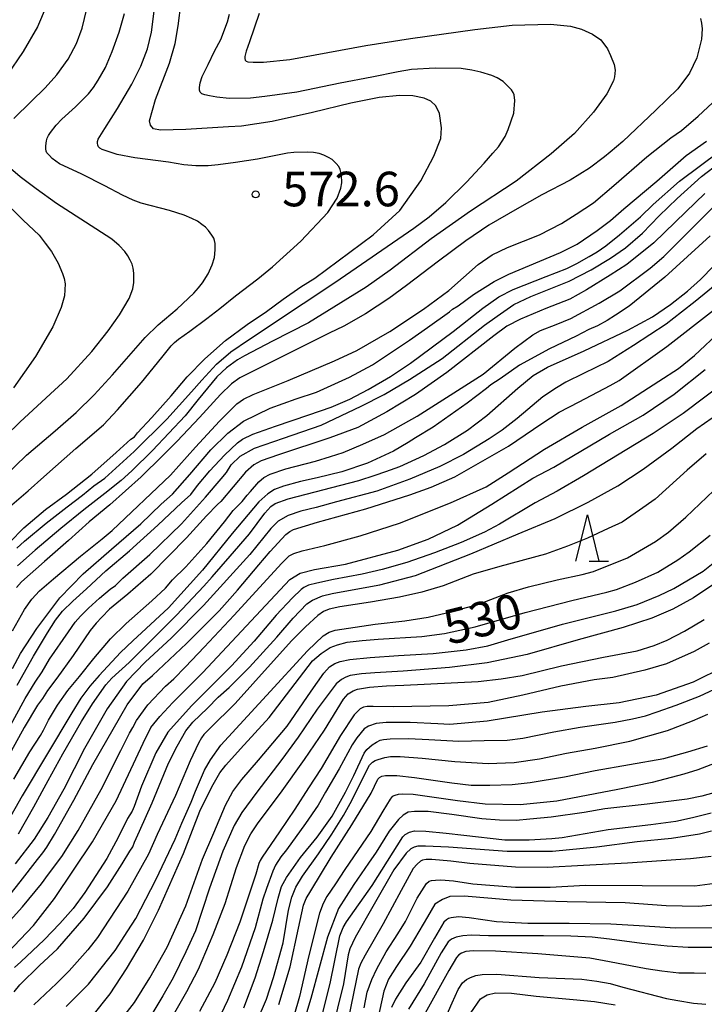
# Model space of a CAD drawing. Extents: x -16000 to -14000, y 79500 to 81000.
# Drawn here: x -15477 to -15403, y 80548 to 80655 of the extents above; entities that cross this region are included whole.
import ezdxf
from ezdxf.enums import TextEntityAlignment as Align

# ---------------------------------------------------------------- set-up
doc = ezdxf.new("R2010")
doc.units = 0
for name, color, linetype in [('6332000', 3, 'Continuous'), ('7101000', 2, 'Continuous'), ('7102000', 6, 'Continuous'), ('7312000', 1, 'Continuous')]:
    doc.layers.add(name, color=color, linetype=linetype)
doc.styles.add('PlotAnnotation', font='MS Gothic.ttf')

# ---------------------------------------------------------------- blocks, each defined once
blk = doc.blocks.new('633200')
at = {"layer": '6332000'}
for points in [[(-0.5, -1), (0, 1), (0.5, -1)], [(0.08, -1), (0.92, -1)]]:
    blk.add_lwpolyline(points, dxfattribs=at)
blk = doc.blocks.new('731200')
at = {"layer": '7312000'}
blk.add_circle((0, 0), 0.15, dxfattribs=at)

msp = doc.modelspace()

# ---------------------------------------------------------------- linework, layer by layer
at = {"layer": '7101000', "flags": 128}
for points in [[(-15478.1, 80597.96), (-15476.53, 80599.55), (-15474.21, 80601.53), (-15471.91, 80603.21), (-15469.17, 80605.38), (-15466.54, 80607.71), (-15464.92, 80609.16), (-15464.52, 80609.43), (-15464.22, 80609.85), (-15462.67, 80611.52), (-15460.54, 80613.85), (-15458.81, 80615.93), (-15456.92, 80617.89), (-15454.66, 80619.87), (-15452.31, 80621.62), (-15450.23, 80623.01), (-15448.4, 80624.35), (-15446.49, 80625.7), (-15444.98, 80626.64), (-15438.64, 80631.35), (-15435.75, 80633.96), (-15433.47, 80637.21), (-15432.07, 80639.86), (-15431.3, 80641.77), (-15431.22, 80642.95), (-15431.44, 80644.49), (-15431.85, 80645.34), (-15432.4, 80645.84), (-15433.12, 80646.17), (-15434.35, 80646.41), (-15435.78, 80646.44), (-15437.98, 80646.22), (-15441.07, 80645.63), (-15445.21, 80644.61), (-15449.6, 80643.65), (-15452.94, 80643.13), (-15454.35, 80643.05), (-15458.98, 80642.75), (-15461.71, 80642.68), (-15462.49, 80642.83), (-15462.8, 80643.22), (-15462.92, 80643.69), (-15462.26, 80646.02), (-15460.74, 80649.97), (-15460.11, 80652.08), (-15459.79, 80654.02), (-15459.49, 80656.54)], [(-15477.77, 80584.29), (-15476.92, 80585.9), (-15475.13, 80588.62), (-15472.63, 80591.93), (-15470.12, 80594.54), (-15467.02, 80597.21), (-15463.84, 80599.99), (-15461.63, 80602.09), (-15460.41, 80603.21), (-15458.54, 80605.34), (-15456.24, 80607.99), (-15454.41, 80609.81), (-15452.71, 80611.13), (-15449.82, 80612.54), (-15446.98, 80613.52), (-15444.78, 80614.27), (-15441.22, 80615.89), (-15438.73, 80617.22), (-15434.71, 80619.89), (-15432.76, 80621.27), (-15430.36, 80622.99), (-15430.02, 80623.25), (-15429.42, 80623.62), (-15427.77, 80624.85), (-15425.52, 80626.27), (-15423.92, 80627.05), (-15418.3, 80629.43), (-15416.5, 80630.32), (-15414.35, 80631.8), (-15412.9, 80632.88), (-15411.43, 80634.16), (-15407.87, 80637.15), (-15404.67, 80639.96), (-15402.46, 80641.51)], [(-15402.06, 80631.21), (-15406.99, 80626.74), (-15410.85, 80623.61), (-15412.34, 80622.6), (-15413.26, 80622.05), (-15414.29, 80621.47), (-15415.24, 80621.06), (-15416.63, 80620.35), (-15419.5, 80618.97), (-15422.76, 80617.2), (-15424.86, 80615.71), (-15425.86, 80615.05), (-15426.36, 80614.66), (-15428.44, 80613.08), (-15432.14, 80610.47), (-15434.03, 80609.31), (-15434.83, 80608.79), (-15436.43, 80607.87), (-15439.27, 80606.57), (-15442.04, 80605.6), (-15444.73, 80604.97), (-15446.54, 80604.56), (-15448.37, 80604.05), (-15449.35, 80603.7), (-15450.06, 80603.23), (-15451.04, 80602.37), (-15453.95, 80598.92), (-15457.16, 80594.94), (-15460.83, 80590.85), (-15464.7, 80587.29), (-15466.06, 80586.02), (-15468.36, 80583.53), (-15469.4, 80582.37), (-15470.37, 80581.06), (-15471.35, 80579.47), (-15476.72, 80570.44), (-15479.16, 80566.24)], [(-15481.95, 80549.64), (-15475.49, 80556.39), (-15473.23, 80559.31), (-15469.1, 80565.47), (-15466.53, 80569.9), (-15463.6, 80576.16), (-15462.75, 80577.87), (-15461.79, 80579.07), (-15460.38, 80580.58), (-15457.11, 80583.85), (-15447.68, 80593.93), (-15446.57, 80594.63), (-15445.01, 80595.03), (-15441.64, 80595.59), (-15435.97, 80597.12), (-15432.69, 80598.31), (-15429.49, 80599.83), (-15425.77, 80602.09), (-15421.32, 80604.93), (-15419.04, 80606.12), (-15413.01, 80609.7), (-15409.35, 80611.77), (-15406, 80614.05), (-15402.63, 80616.72)], [(-15469.17, 80546.46), (-15467.17, 80548.97), (-15465.41, 80551.69), (-15463.56, 80554.79), (-15461.92, 80558.04), (-15459.21, 80564.2), (-15457.43, 80568.81), (-15456.16, 80571.45), (-15455.27, 80572.94), (-15454.64, 80573.8), (-15453.04, 80575.54), (-15449.91, 80578.97), (-15447.56, 80582.02), (-15445.21, 80585.09), (-15444.29, 80585.91), (-15443.31, 80586.57), (-15442.52, 80586.85), (-15441.46, 80587.12), (-15439.83, 80587.32), (-15438.11, 80587.47), (-15433.37, 80587.73), (-15430.89, 80588.09), (-15427.56, 80588.78), (-15422.16, 80590.35), (-15417.07, 80591.67), (-15413.28, 80592.55), (-15412.24, 80592.84), (-15410.16, 80593.63), (-15407.76, 80594.74), (-15405.6, 80596.07), (-15404.37, 80596.94), (-15402.07, 80598.73)], [(-15400.57, 80584.46), (-15403.92, 80582.79), (-15407.95, 80581.39), (-15411.95, 80580.54), (-15415.56, 80580.14), (-15420.31, 80579.52), (-15426.26, 80578.57), (-15430.31, 80578.21), (-15431.61, 80578.26), (-15434.62, 80578.41), (-15437.23, 80578.41), (-15438.32, 80578.29), (-15439.13, 80578.02), (-15439.61, 80577.74), (-15440.43, 80576.75), (-15440.91, 80575.98), (-15442.32, 80573.37), (-15443.8, 80570.87), (-15444.62, 80569.43), (-15445.97, 80567.45), (-15448.03, 80564.59), (-15448.67, 80563.82), (-15449.22, 80562.95), (-15449.54, 80562.27), (-15450.2, 80560.41), (-15450.6, 80559.24), (-15451.46, 80556.13), (-15452.91, 80551.87), (-15454.43, 80548.24), (-15455.51, 80546.05)], [(-15400.78, 80571.02), (-15402.98, 80570.43), (-15404.59, 80570.1), (-15408.92, 80569.57), (-15413.5, 80569.04), (-15415.75, 80568.64), (-15419.32, 80568.13), (-15421.63, 80567.91), (-15423.14, 80567.79), (-15424.95, 80567.83), (-15426.86, 80567.97), (-15430.09, 80568.42), (-15432.69, 80568.74), (-15434.14, 80568.77), (-15434.85, 80568.68), (-15435.4, 80568.37), (-15435.9, 80567.9), (-15436.91, 80566.61), (-15438.31, 80564.35), (-15439.15, 80563.15), (-15440.73, 80560.85), (-15442.4, 80558.22), (-15443.59, 80555.11), (-15445.39, 80548.48), (-15447.32, 80542.1)], [(-15400.36, 80558.69), (-15403.39, 80558.45), (-15406.85, 80558.52), (-15411.31, 80558.83), (-15417.58, 80558.96), (-15423.71, 80559.13), (-15425.77, 80559.33), (-15428.76, 80559.57), (-15430.32, 80559.53), (-15431.13, 80559.22), (-15431.94, 80558.7), (-15432.76, 80557.32), (-15434.64, 80554.16), (-15436.12, 80551.93), (-15436.98, 80550.56), (-15437.49, 80549.26), (-15438.17, 80546.12)], [(-15428.06, 80546.91), (-15427, 80548.44), (-15426.27, 80548.87), (-15425.38, 80549.08), (-15423.63, 80549.04), (-15420.97, 80548.71), (-15416.94, 80548.35), (-15414.61, 80548.14), (-15412.39, 80547.76)]]:
    msp.add_lwpolyline(points, dxfattribs=at)
at = {"layer": '7102000', "flags": 128}
for points in [[(-15478.71, 80605.04), (-15476.24, 80607.44), (-15473.14, 80610.07), (-15470.85, 80612.06), (-15468.9, 80613.96), (-15466.92, 80616.15), (-15463.38, 80620.2), (-15461.95, 80621.56), (-15459.92, 80623.29), (-15458.09, 80625), (-15457.58, 80625.57), (-15457.15, 80626.14), (-15456.54, 80627.1), (-15456.11, 80628.07), (-15455.84, 80628.89), (-15455.78, 80629.7), (-15455.8, 80630.38), (-15455.86, 80630.71), (-15455.94, 80630.99), (-15456.13, 80631.3), (-15456.49, 80631.8), (-15456.85, 80632.16), (-15457.22, 80632.44), (-15457.7, 80632.81), (-15458.32, 80633.11), (-15459.14, 80633.46), (-15460.75, 80633.97), (-15463.81, 80634.76), (-15464.68, 80635.08), (-15465.83, 80635.63), (-15467.76, 80636.65), (-15470.26, 80637.9), (-15472.67, 80639.03), (-15473.48, 80639.6), (-15473.76, 80639.93), (-15474.04, 80640.24), (-15474.12, 80640.43), (-15474.15, 80640.68), (-15474.15, 80641), (-15474.07, 80641.54), (-15474.01, 80641.82), (-15473.87, 80642.13), (-15473.66, 80642.45), (-15473.05, 80643.22), (-15472.42, 80643.87), (-15470.93, 80645.22), (-15469.54, 80646.63), (-15468.99, 80647.31), (-15468.49, 80648.12), (-15467.68, 80649.49), (-15466.96, 80651.22), (-15466.21, 80653.34), (-15465.61, 80655.37)], [(-15474.13, 80656.11), (-15475.06, 80653.91), (-15476.63, 80651.24), (-15478.39, 80648.64)], [(-15477.85, 80602.04), (-15476.07, 80603.57), (-15474.38, 80605.08), (-15470.9, 80608.15), (-15467.9, 80610.71), (-15466.38, 80612.36), (-15463.79, 80615.3), (-15461.58, 80618.04), (-15460.54, 80619.28), (-15460.18, 80619.65), (-15459.76, 80620.01), (-15458.53, 80620.89), (-15456.7, 80622.24), (-15455.27, 80623.34), (-15453.56, 80624.73), (-15451.14, 80626.57), (-15449.58, 80627.87), (-15446.49, 80630.65), (-15443.55, 80633.76), (-15442.55, 80635.31), (-15442.14, 80636.39), (-15442.05, 80636.98), (-15442.08, 80637.85), (-15442.23, 80638.42), (-15442.37, 80638.76), (-15442.65, 80639.07), (-15443.09, 80639.5), (-15443.48, 80639.73), (-15444.01, 80639.98), (-15444.51, 80640.16), (-15445.1, 80640.27), (-15445.77, 80640.29), (-15447.25, 80640.26), (-15447.95, 80640.19), (-15451.18, 80639.53), (-15453.56, 80639.18), (-15455.46, 80638.93), (-15456.54, 80638.83), (-15457.88, 80638.81), (-15459.17, 80638.93), (-15460.84, 80639.21), (-15464.51, 80639.68), (-15466.41, 80640.06), (-15468.04, 80640.58), (-15468.31, 80640.74), (-15468.44, 80640.88), (-15468.52, 80641.06), (-15468.56, 80641.28), (-15468.54, 80641.47), (-15468.48, 80641.71), (-15467.77, 80642.88), (-15466.38, 80645.06), (-15464.83, 80647.68), (-15463.86, 80649.64), (-15463.14, 80651.53), (-15462.7, 80653.31), (-15462.4, 80655.59)], [(-15477.61, 80643.96), (-15475.75, 80645.81), (-15474.23, 80647.28), (-15472.98, 80648.68), (-15471.74, 80650.4), (-15470.84, 80652.11), (-15470.22, 80653.75), (-15469.7, 80655.87)], [(-15451, 80655.37), (-15452.06, 80652.29), (-15452.42, 80651.28), (-15452.56, 80650.7), (-15452.56, 80650.48), (-15452.52, 80650.3), (-15452.43, 80650.19), (-15452.23, 80650.1), (-15451.66, 80650.06), (-15450.53, 80650.07), (-15447.69, 80650.37), (-15439.42, 80651.88), (-15434.59, 80652.65), (-15427.61, 80653.62), (-15423.56, 80654.08), (-15419.41, 80654.21), (-15417.24, 80653.98), (-15416.02, 80653.65), (-15414.86, 80653.11), (-15413.95, 80652.49), (-15413.21, 80651.53), (-15412.88, 80650.81), (-15412.49, 80649.81), (-15412.39, 80649.19), (-15412.44, 80648.48), (-15412.56, 80648.03), (-15413.27, 80646.62), (-15414.74, 80644.63), (-15416.79, 80642.32), (-15419.33, 80640.13), (-15423.13, 80637.16), (-15428.08, 80633.89), (-15432.34, 80630.9), (-15436.79, 80627.49), (-15439.41, 80625.64), (-15445.65, 80621.8), (-15449.56, 80619.79), (-15452.6, 80618.22), (-15453.37, 80617.77), (-15454.57, 80616.9), (-15455.61, 80615.92), (-15457.63, 80613.46), (-15459.03, 80611.71), (-15462.57, 80607.93), (-15464.82, 80605.71), (-15465.97, 80604.68), (-15467.77, 80603.27), (-15470.02, 80601.5), (-15472.52, 80599.48), (-15475.31, 80597.1), (-15477.22, 80595.43)], [(-15403.12, 80654.81), (-15403.02, 80654.29), (-15402.94, 80653.68), (-15403.03, 80652.57), (-15403.54, 80650.53), (-15404.32, 80648.88), (-15405.57, 80647.17), (-15407.97, 80644.85), (-15411.54, 80641.47), (-15412.94, 80640.3), (-15413.55, 80639.81), (-15415.18, 80638.58), (-15417.28, 80637.25), (-15420.34, 80635.66), (-15423.03, 80634.15), (-15426.08, 80632.39), (-15428.6, 80630.69), (-15431.56, 80628.47), (-15435.03, 80625.82), (-15436.94, 80624.43), (-15439.46, 80622.76), (-15441.83, 80621.43), (-15443.4, 80620.66), (-15449.72, 80617.51), (-15453.12, 80615.83), (-15454.02, 80615.16), (-15455.19, 80613.99), (-15457.5, 80611.5), (-15459.92, 80608.93), (-15461.5, 80607.35), (-15463.83, 80605.07), (-15467.22, 80602.03), (-15469.44, 80600.18), (-15471.71, 80598.18), (-15474.31, 80595.89), (-15476.79, 80593.67), (-15477.33, 80593.08)], [(-15477.3, 80597.35), (-15476.48, 80598.1), (-15474.11, 80600.04), (-15471.84, 80601.8), (-15470.16, 80603.09), (-15468.93, 80604.09), (-15467.75, 80604.94), (-15464.56, 80607.83), (-15461.02, 80611.33), (-15458.35, 80614.28), (-15457.22, 80615.56), (-15455.64, 80617.29), (-15454.08, 80618.65), (-15452.18, 80619.95), (-15446.22, 80623.88), (-15442.79, 80626.17), (-15434.23, 80632.04), (-15432.57, 80633.29), (-15430.76, 80634.85), (-15428.51, 80637.06), (-15426.58, 80639.11), (-15425.66, 80640.2), (-15425.04, 80640.87), (-15424.32, 80641.99), (-15423.98, 80642.78), (-15423.37, 80644.55), (-15423.27, 80645.9), (-15423.34, 80646.51), (-15423.45, 80646.79), (-15423.63, 80647.06), (-15424.52, 80647.97), (-15425.19, 80648.36), (-15425.75, 80648.64), (-15426.97, 80648.99), (-15427.95, 80649.22), (-15429.09, 80649.39), (-15431.91, 80649.41), (-15434.48, 80649.26), (-15435.94, 80649.02), (-15438.79, 80648.46), (-15442.21, 80647.81), (-15446.92, 80646.83), (-15450.4, 80646.33), (-15451.96, 80646.15), (-15454.25, 80646.14), (-15455.59, 80646.29), (-15456.39, 80646.4), (-15456.9, 80646.52), (-15457.23, 80646.65), (-15457.41, 80646.82), (-15457.49, 80647.04), (-15457.49, 80647.33), (-15457.42, 80647.83), (-15457.21, 80648.5), (-15456.54, 80649.83), (-15455.87, 80651.27), (-15455.16, 80652.53), (-15454.45, 80654.45), (-15454.24, 80655.28)], [(-15477.79, 80588.37), (-15476.47, 80590.66), (-15475.67, 80591.8), (-15474.86, 80592.71), (-15473.34, 80594.02), (-15470.4, 80596.45), (-15468.06, 80598.35), (-15466.97, 80599.26), (-15460.62, 80605.24), (-15457.9, 80608.29), (-15455.31, 80611.13), (-15453.44, 80613), (-15452.71, 80613.49), (-15451.66, 80614.01), (-15447.85, 80615.54), (-15442.82, 80617.66), (-15440.41, 80618.79), (-15436.84, 80620.85), (-15433.18, 80623.27), (-15430.44, 80625.3), (-15427.24, 80628.13), (-15425.72, 80629.18), (-15424.08, 80629.95), (-15420.59, 80631.34), (-15418.21, 80632.55), (-15416.62, 80633.57), (-15414.75, 80634.8), (-15412.53, 80636.67), (-15408.95, 80639.8), (-15406.35, 80641.86), (-15405.18, 80642.67), (-15403.37, 80644.2), (-15400.77, 80646.65)], [(-15477.28, 80582.48), (-15475.49, 80585.6), (-15473.99, 80588.14), (-15473.11, 80589.52), (-15472.34, 80590.5), (-15471.24, 80591.58), (-15469.73, 80592.92), (-15467.65, 80594.86), (-15465.07, 80597.03), (-15462.02, 80599.83), (-15459.42, 80602.27), (-15458.43, 80603.17), (-15457.69, 80604.13), (-15456.37, 80605.73), (-15454.78, 80607.41), (-15453.36, 80608.77), (-15452.82, 80609.17), (-15451.7, 80609.72), (-15449.25, 80610.57), (-15445.63, 80611.8), (-15443.19, 80612.65), (-15441.17, 80613.5), (-15439.18, 80614.55), (-15436.77, 80615.96), (-15434.6, 80617.42), (-15429.96, 80620.84), (-15426.73, 80623.39), (-15425.02, 80624.62), (-15423.46, 80625.41), (-15419.86, 80626.81), (-15417.62, 80627.69), (-15416.55, 80628.23), (-15415.2, 80628.99), (-15414.33, 80629.49), (-15413.41, 80630.15), (-15411.93, 80631.33), (-15409.64, 80633.27), (-15408.27, 80634.63), (-15405.42, 80637.14), (-15400.98, 80640.46)], [(-15480.03, 80608.09), (-15476.96, 80611), (-15474.13, 80613.63), (-15471.87, 80615.72), (-15469.15, 80618.68), (-15467.38, 80620.93), (-15466.17, 80622.64), (-15465.13, 80624.44), (-15464.73, 80625.47), (-15464.61, 80626.17), (-15464.6, 80626.67), (-15464.6, 80627.18), (-15464.68, 80627.71), (-15464.8, 80628.15), (-15465.01, 80628.58), (-15465.27, 80629.06), (-15465.6, 80629.51), (-15466.19, 80630.16), (-15466.99, 80630.85), (-15468.73, 80632), (-15471.97, 80634.07), (-15472.99, 80634.75), (-15475.21, 80636.31), (-15476.94, 80637.61), (-15477.98, 80638.55)], [(-15478.41, 80577.3), (-15476.4, 80581.02), (-15475.31, 80582.78), (-15474.54, 80583.92), (-15473.75, 80585.27), (-15471.69, 80588.26), (-15470.97, 80589.31), (-15470.39, 80589.95), (-15469.52, 80590.82), (-15468.33, 80591.91), (-15467.16, 80592.9), (-15466.61, 80593.29), (-15465.8, 80594.09), (-15462.89, 80596.64), (-15459.42, 80599.99), (-15456.85, 80602.86), (-15455.13, 80604.84), (-15454.57, 80605.56), (-15454.03, 80606.36), (-15453.06, 80607.32), (-15451.53, 80608.17), (-15448.37, 80609.27), (-15444.3, 80610.68), (-15439.93, 80612.73), (-15437.46, 80614.01), (-15434.69, 80615.64), (-15431.14, 80617.92), (-15426.56, 80621.52), (-15425.2, 80622.51), (-15423.38, 80623.76), (-15421.54, 80624.65), (-15419.55, 80625.44), (-15417.38, 80626.32), (-15414.99, 80627.55), (-15412.89, 80628.81), (-15411.28, 80629.93), (-15409.41, 80631.52), (-15407.6, 80633.41), (-15405.65, 80635.26), (-15403.03, 80637.66), (-15401.04, 80639.17)], [(-15479.11, 80635.39), (-15476.63, 80632.94), (-15474.89, 80631.3), (-15474.24, 80630.42), (-15473.54, 80629.52), (-15472.82, 80628.25), (-15472.33, 80627.14), (-15472.18, 80626.58), (-15472.06, 80626.01), (-15472.08, 80625.37), (-15472.14, 80624.7), (-15472.48, 80623.45), (-15473.39, 80621.35), (-15475.29, 80618.12), (-15477.68, 80614.73)], [(-15402.67, 80635.82), (-15404.73, 80633.82), (-15408.2, 80630.46), (-15411.11, 80628.13), (-15412.94, 80626.94), (-15415.51, 80625.35), (-15417.32, 80624.36), (-15419.92, 80623.34), (-15422.67, 80622.2), (-15424.12, 80621.41), (-15425.54, 80620.39), (-15430.63, 80616.39), (-15434.05, 80614.02), (-15437.15, 80612.11), (-15440.31, 80610.44), (-15443.35, 80609.3), (-15448.91, 80607.46), (-15450.79, 80606.81), (-15451.6, 80606.38), (-15452.48, 80605.58), (-15455.16, 80602.41), (-15455.52, 80602.06), (-15456.73, 80600.84), (-15458.89, 80598.44), (-15462.75, 80594.52), (-15465.26, 80592.33), (-15467.24, 80590.7), (-15468.09, 80589.85), (-15468.7, 80589.19), (-15469.34, 80588.4), (-15471.2, 80585.68), (-15472.98, 80583.24), (-15473.98, 80581.88), (-15474.51, 80581.02), (-15475.07, 80580.28), (-15476.52, 80577.88), (-15477.93, 80575.31)], [(-15477.64, 80572.27), (-15475.89, 80575.25), (-15474.75, 80577.01), (-15474.4, 80577.58), (-15473.87, 80578.68), (-15472.89, 80580.31), (-15471.78, 80581.88), (-15470.5, 80583.39), (-15468.94, 80585.37), (-15467.13, 80587.49), (-15465.43, 80589.14), (-15462.66, 80591.61), (-15461.19, 80592.98), (-15460.4, 80593.88), (-15458.98, 80595.32), (-15456.7, 80597.85), (-15454.78, 80600.2), (-15453.84, 80601.41), (-15452.87, 80602.4), (-15452.3, 80603.07), (-15451.95, 80603.5), (-15451.06, 80604.54), (-15450.51, 80605), (-15449.81, 80605.37), (-15448.1, 80605.93), (-15444.88, 80606.77), (-15443.27, 80607.29), (-15441.89, 80607.73), (-15439.77, 80608.62), (-15437.4, 80609.68), (-15433.88, 80611.67), (-15426.69, 80616.21), (-15423.27, 80619.03), (-15421.31, 80620.49), (-15420.5, 80620.96), (-15418.77, 80621.59), (-15417.2, 80622.24), (-15414.11, 80623.92), (-15411.87, 80625.25), (-15408.58, 80627.71), (-15407.09, 80628.98), (-15401.55, 80634.57)], [(-15477.11, 80566.35), (-15475.47, 80569.27), (-15473.9, 80572.12), (-15472.3, 80575.02), (-15470.28, 80578.51), (-15469.1, 80580.44), (-15467.66, 80582.52), (-15467, 80583.21), (-15465.13, 80584.93), (-15459.98, 80590.08), (-15457, 80593.21), (-15456.12, 80594.24), (-15454.16, 80596.45), (-15452.07, 80598.89), (-15450.4, 80601.14), (-15449.75, 80601.84), (-15449.27, 80602.17), (-15447.85, 80602.67), (-15440.19, 80604.69), (-15438.41, 80605.25), (-15437.27, 80605.65), (-15435.73, 80606.19), (-15433.16, 80607.4), (-15430.9, 80608.6), (-15428.4, 80610.12), (-15426.3, 80611.74), (-15422.95, 80614.7), (-15421.28, 80616.06), (-15419.72, 80616.97), (-15415.73, 80618.74), (-15411, 80620.98), (-15408.33, 80622.45), (-15406.37, 80623.76), (-15404.53, 80625.23), (-15403.13, 80626.49), (-15398.78, 80630.94)], [(-15400.54, 80626.68), (-15403.72, 80624.09), (-15405.18, 80622.93), (-15406.84, 80621.65), (-15410.39, 80619.31), (-15413.16, 80617.6), (-15415.81, 80616.28), (-15417.72, 80615.34), (-15418.76, 80614.74), (-15420.23, 80613.75), (-15423.02, 80611.4), (-15424.63, 80610.14), (-15426.04, 80609.19), (-15428.84, 80607.51), (-15431.41, 80606.19), (-15434.67, 80604.81), (-15438.25, 80603.52), (-15442.62, 80602.36), (-15444.81, 80601.73), (-15446.49, 80601.35), (-15447.88, 80600.87), (-15448.94, 80600.27), (-15449.73, 80599.45), (-15452.04, 80596.64), (-15457.05, 80591.11), (-15460.53, 80587.6), (-15463.38, 80584.96), (-15465.42, 80582.86), (-15467.51, 80579.9), (-15469.96, 80575.58), (-15472.22, 80571.18), (-15473.95, 80568.12), (-15475.43, 80565.75), (-15477.47, 80563.08)], [(-15478.03, 80559.76), (-15476.93, 80561.14), (-15475.06, 80563.54), (-15474.47, 80564.29), (-15474.06, 80564.88), (-15473.23, 80566.25), (-15471.13, 80569.97), (-15469.05, 80573.84), (-15465.32, 80580.34), (-15463.63, 80582.61), (-15462.57, 80583.52), (-15458.91, 80586.98), (-15455.34, 80590.52), (-15454.49, 80591.51), (-15453.37, 80592.76), (-15451.03, 80595.53), (-15449.8, 80596.98), (-15448.12, 80598.83), (-15447.69, 80599.15), (-15447.28, 80599.37), (-15444.68, 80600.14), (-15439.42, 80601.6), (-15434.65, 80603.13), (-15432.34, 80603.96), (-15429.78, 80605.08), (-15423.97, 80608.4), (-15420.35, 80610.87), (-15418.47, 80612.1), (-15416.29, 80613.23), (-15412.93, 80614.99), (-15411.94, 80615.54), (-15406.77, 80619.23), (-15401.71, 80623.17)], [(-15480.36, 80554.35), (-15476.7, 80558.42), (-15474.62, 80560.9), (-15473.85, 80561.97), (-15472.42, 80563.89), (-15470.64, 80566.68), (-15468.17, 80571.16), (-15466.01, 80575.37), (-15465.09, 80577.27), (-15464.71, 80577.88), (-15464.33, 80578.63), (-15463.08, 80580.35), (-15461.19, 80582.35), (-15460.27, 80583.16), (-15459, 80584.47), (-15456.98, 80586.58), (-15453.71, 80590.06), (-15448.57, 80595.67), (-15447.74, 80596.51), (-15447.26, 80596.76), (-15446.34, 80597.04), (-15443.88, 80597.61), (-15440.06, 80598.66), (-15435.77, 80600.06), (-15430.26, 80602.27), (-15426.39, 80604), (-15424.01, 80605.49), (-15420.04, 80608.06), (-15415.96, 80610.45), (-15411.74, 80612.83), (-15407.66, 80615.47), (-15405.5, 80616.83), (-15403.77, 80618.25), (-15400.85, 80620.98)], [(-15400.32, 80615.5), (-15405.01, 80611.94), (-15408.25, 80609.76), (-15415.81, 80605.17), (-15418.67, 80603.53), (-15421.07, 80602.24), (-15424.94, 80599.95), (-15426.57, 80599.08), (-15429.11, 80597.93), (-15431.99, 80596.81), (-15435, 80595.78), (-15437.65, 80595.02), (-15439.82, 80594.51), (-15442.93, 80593.95), (-15444.74, 80593.55), (-15445.65, 80593.31), (-15446.17, 80593.08), (-15446.47, 80592.85), (-15447.41, 80591.94), (-15449.15, 80590.07), (-15451.56, 80587.25), (-15454.01, 80584.57), (-15455.95, 80582.61), (-15458.35, 80580.21), (-15460.91, 80577.38), (-15462.22, 80575.11), (-15463.77, 80571.5), (-15464.58, 80569.31), (-15464.79, 80568.8), (-15465.29, 80568.01), (-15466.31, 80565.95), (-15467.52, 80563.65), (-15469.91, 80559.96), (-15471.2, 80558.23), (-15472.64, 80556.59), (-15474.32, 80554.84), (-15476.87, 80552.45), (-15477.54, 80551.82)], [(-15477.59, 80549.2), (-15476.97, 80549.93), (-15474.83, 80552.04), (-15472.9, 80553.84), (-15469.99, 80557.2), (-15467.46, 80560.57), (-15465.88, 80563.09), (-15465.05, 80564.45), (-15464.71, 80564.92), (-15464.55, 80565.43), (-15464.01, 80566.61), (-15462.63, 80569.69), (-15460.83, 80574.02), (-15459.91, 80575.86), (-15458.97, 80577.52), (-15458.21, 80578.44), (-15456.63, 80579.96), (-15455.47, 80581.16), (-15454.27, 80582.22), (-15452.07, 80584.43), (-15449.11, 80587.69), (-15447.32, 80589.75), (-15445.82, 80591.29), (-15445.23, 80591.69), (-15444.13, 80592.15), (-15443.1, 80592.41), (-15440.91, 80592.8), (-15437.93, 80593.34), (-15434.05, 80594.35), (-15428.04, 80596.73), (-15422.91, 80598.9), (-15418.88, 80600.57), (-15415.3, 80602.31), (-15412.09, 80604.08), (-15409.35, 80605.9), (-15406.25, 80608.2), (-15403.54, 80610.33), (-15401.03, 80612.06)], [(-15402.5, 80607.58), (-15404.56, 80605.78), (-15408.04, 80602.66), (-15409.73, 80601.46), (-15411.63, 80600.17), (-15413.16, 80599.47), (-15415.39, 80598.41), (-15417.55, 80597.56), (-15419.94, 80596.68), (-15424.9, 80595.35), (-15427.8, 80594.5), (-15431.06, 80593.23), (-15433.35, 80592.55), (-15435.79, 80592.01), (-15438.92, 80591.49), (-15442.25, 80590.96), (-15443.43, 80590.73), (-15444.04, 80590.45), (-15444.63, 80590.04), (-15445.98, 80588.8), (-15447.51, 80587.27), (-15451.68, 80582.62), (-15453.63, 80580.47), (-15456.38, 80577.75), (-15457, 80577.11), (-15457.27, 80576.74), (-15457.6, 80576.18), (-15458.49, 80574.24), (-15460.07, 80570.51), (-15462.06, 80566.27), (-15463.03, 80564.12), (-15465.26, 80560.13), (-15468.56, 80555.09), (-15469.59, 80553.76), (-15471.64, 80551.45), (-15473, 80550.09), (-15475.46, 80547.77)], [(-15471.94, 80547.61), (-15469.53, 80550.01), (-15466.62, 80553.67), (-15465.26, 80555.79), (-15464.39, 80557.15), (-15462.23, 80561.36), (-15460.12, 80565.74), (-15459.39, 80567.49), (-15458.37, 80569.76), (-15457.91, 80570.97), (-15456.95, 80573.24), (-15456.28, 80574.36), (-15455.17, 80575.96), (-15450.2, 80581.35), (-15445.78, 80586.19), (-15444.07, 80587.82), (-15443.43, 80588.22), (-15442.76, 80588.42), (-15438.41, 80589.07), (-15435.22, 80589.46), (-15432.69, 80589.86), (-15430.68, 80590.3), (-15427.28, 80591.22), (-15423.99, 80592.49), (-15421.78, 80593.15), (-15418.68, 80593.9), (-15415.96, 80594.47), (-15414.74, 80594.79), (-15411.06, 80596.3), (-15407.99, 80598.04), (-15406.58, 80599.08), (-15404.73, 80600.7), (-15400.92, 80604.31)], [(-15466.21, 80545.88), (-15464.54, 80548.02), (-15462.87, 80550.7), (-15460.99, 80554.03), (-15458.97, 80558.53), (-15457.17, 80563.6), (-15455.93, 80566.43), (-15454.67, 80569.46), (-15453.87, 80570.92), (-15452.89, 80572.22), (-15451.07, 80574.34), (-15447.96, 80578.02), (-15445.36, 80581.82), (-15444.01, 80583.77), (-15443.39, 80584.45), (-15442.81, 80584.82), (-15442.22, 80585.03), (-15441.18, 80585.26), (-15438.96, 80585.48), (-15435.89, 80585.7), (-15432.12, 80585.92), (-15428.55, 80586.3), (-15426.21, 80586.74), (-15424.04, 80587.37), (-15418.1, 80589.07), (-15412.32, 80590.52), (-15410, 80591.23), (-15407.6, 80592.19), (-15406.03, 80592.95), (-15402.84, 80594.83), (-15400.29, 80596.85)], [(-15399.73, 80594.72), (-15403.89, 80591.96), (-15406.14, 80590.73), (-15408.39, 80589.75), (-15411.52, 80588.72), (-15416.39, 80587.39), (-15421.94, 80585.8), (-15426.28, 80584.9), (-15430.35, 80584.37), (-15435.38, 80584), (-15438.45, 80583.8), (-15439.92, 80583.69), (-15441.12, 80583.5), (-15441.61, 80583.34), (-15442.06, 80583.08), (-15442.65, 80582.6), (-15444.71, 80579.86), (-15446.78, 80576.81), (-15448.55, 80574.4), (-15451.26, 80570.87), (-15452.9, 80568.64), (-15453.74, 80567.24), (-15454.94, 80564.46), (-15456.39, 80560.44), (-15457.93, 80555.8), (-15458.98, 80553.54), (-15460.33, 80550.71), (-15461.47, 80548.76), (-15462.76, 80546.57)], [(-15460.3, 80546.68), (-15458.84, 80549.22), (-15457.6, 80551.63), (-15456, 80555.41), (-15454.69, 80558.76), (-15453.46, 80562.67), (-15452.58, 80565.06), (-15451.92, 80566.35), (-15451.11, 80567.53), (-15448.7, 80570.74), (-15446.08, 80574.4), (-15443.91, 80577.58), (-15441.85, 80580.93), (-15441.34, 80581.51), (-15440.82, 80581.86), (-15440.35, 80582.04), (-15439.04, 80582.24), (-15437.2, 80582.41), (-15435.33, 80582.47), (-15427.26, 80582.88), (-15424.76, 80583.17), (-15422.49, 80583.53), (-15418.21, 80584.58), (-15413.64, 80585.52), (-15410, 80586.19), (-15408.17, 80586.77), (-15406.75, 80587.35), (-15404.85, 80588.34), (-15402.71, 80589.59)], [(-15402.2, 80587.01), (-15403.82, 80586.12), (-15406.83, 80584.79), (-15409.16, 80584.1), (-15412.64, 80583.29), (-15414.68, 80583.03), (-15418.28, 80582.35), (-15422.41, 80581.38), (-15426.17, 80580.59), (-15430.44, 80580.24), (-15436.46, 80580.13), (-15438.65, 80580.15), (-15439.29, 80580.15), (-15439.68, 80580.08), (-15440.04, 80579.91), (-15440.69, 80579.24), (-15442.17, 80577), (-15444.28, 80573.41), (-15445.67, 80571.31), (-15447.14, 80569.01), (-15448.8, 80566.54), (-15450.69, 80563.79), (-15450.89, 80563.44), (-15451.05, 80563.11), (-15451.37, 80561.96), (-15451.83, 80560.55), (-15453.11, 80556.75), (-15454.52, 80553.17), (-15455.82, 80550.18), (-15457.48, 80547.04)], [(-15452.68, 80547.44), (-15451.45, 80550.7), (-15450.54, 80553.55), (-15449.54, 80556.95), (-15448.96, 80559.34), (-15448.58, 80560.61), (-15448.06, 80561.59), (-15446.53, 80563.76), (-15444.73, 80565.97), (-15443.1, 80568.26), (-15441.63, 80570.86), (-15440.73, 80572.66), (-15439.63, 80575.07), (-15439.31, 80575.48), (-15438.75, 80576), (-15438.29, 80576.29), (-15437.89, 80576.48), (-15437.53, 80576.58), (-15436.79, 80576.66), (-15434.81, 80576.67), (-15432.61, 80576.58), (-15429.33, 80576.4), (-15426.59, 80576.46), (-15424.1, 80576.51), (-15422.39, 80576.72), (-15419.05, 80577.4), (-15416.19, 80577.9), (-15412.39, 80578.44), (-15410.5, 80578.8), (-15409.08, 80579.15), (-15407.82, 80579.57), (-15405.76, 80580.29), (-15403.25, 80581.26), (-15400.06, 80582.75)], [(-15451.24, 80546.04), (-15450.21, 80548.4), (-15449.44, 80550.76), (-15448.41, 80554.49), (-15447.81, 80558.05), (-15447.47, 80559.46), (-15447.03, 80560.54), (-15446.3, 80561.74), (-15444.59, 80564.18), (-15443.14, 80566.31), (-15441.87, 80568.33), (-15440.94, 80569.96), (-15439.62, 80572.67), (-15439.05, 80573.8), (-15438.71, 80574.1), (-15438.41, 80574.28), (-15438.09, 80574.41), (-15437.38, 80574.62), (-15436.75, 80574.71), (-15435.7, 80574.71), (-15433.34, 80574.53), (-15429.78, 80574.17), (-15426.16, 80573.95), (-15423.33, 80574.08), (-15420.6, 80574.49), (-15417.68, 80575.1), (-15414.57, 80575.63), (-15410.8, 80576.39), (-15406.72, 80577.55), (-15404.01, 80578.59), (-15402.32, 80579.33)], [(-15448.86, 80547.81), (-15447.63, 80551.91), (-15446.74, 80556.1), (-15446.2, 80558.59), (-15445.91, 80559.31), (-15445.4, 80560.16), (-15443.2, 80563.79), (-15440.95, 80567.31), (-15438.86, 80570.73), (-15438.14, 80572.25), (-15437.95, 80572.45), (-15437.7, 80572.58), (-15437.3, 80572.66), (-15436.07, 80572.65), (-15434.17, 80572.46), (-15430.12, 80571.88), (-15428, 80571.63), (-15426, 80571.62), (-15423.56, 80571.68), (-15421.59, 80571.91), (-15417.89, 80572.53), (-15414.55, 80573.21), (-15407.1, 80574.5), (-15404.49, 80575.23), (-15402.38, 80575.89)], [(-15400.41, 80574.42), (-15403.41, 80573.27), (-15404.93, 80572.8), (-15408.36, 80571.9), (-15412.11, 80571.14), (-15418.72, 80569.88), (-15422.68, 80569.47), (-15426.5, 80569.54), (-15429.5, 80569.91), (-15434.31, 80570.59), (-15435.45, 80570.63), (-15435.92, 80570.59), (-15436.29, 80570.51), (-15436.57, 80570.37), (-15436.81, 80570.1), (-15437.6, 80568.81), (-15438.89, 80566.6), (-15441.72, 80562.45), (-15442.73, 80560.92), (-15443.66, 80559.53), (-15444.05, 80558.78), (-15444.47, 80557.72), (-15445.62, 80553.12), (-15446.62, 80548.67), (-15447.85, 80544.42)], [(-15444.64, 80544.79), (-15443.32, 80550.09), (-15442.26, 80555.28), (-15441.91, 80556.18), (-15441.55, 80556.79), (-15438.76, 80560.74), (-15435.42, 80566.02), (-15435.18, 80566.26), (-15434.7, 80566.53), (-15434.15, 80566.66), (-15432.93, 80566.62), (-15430.71, 80566.42), (-15428.8, 80566.18), (-15424.35, 80565.7), (-15421.72, 80565.67), (-15419.25, 80565.83), (-15418.12, 80565.94), (-15413.13, 80566.8), (-15408.52, 80567.33), (-15405.79, 80567.72), (-15404.01, 80568.09), (-15401.98, 80568.61)], [(-15401.94, 80566.61), (-15403.24, 80566.29), (-15406.27, 80565.84), (-15409.98, 80565.48), (-15414.39, 80564.9), (-15419.19, 80564.4), (-15424.09, 80564.42), (-15430.48, 80564.9), (-15432.97, 80565.01), (-15433.81, 80564.98), (-15434.21, 80564.9), (-15434.57, 80564.69), (-15435.05, 80564.23), (-15436.39, 80562.44), (-15438.53, 80558.7), (-15440.61, 80555.07), (-15441.17, 80553.84), (-15441.35, 80553.21), (-15441.87, 80550.06), (-15443.17, 80544.78)], [(-15401.96, 80563.86), (-15404.22, 80563.61), (-15411.06, 80563.16), (-15415.82, 80562.91), (-15419.77, 80562.69), (-15423.19, 80562.73), (-15428.17, 80563.12), (-15430.21, 80563.38), (-15432.28, 80563.55), (-15432.89, 80563.54), (-15433.29, 80563.47), (-15433.52, 80563.36), (-15433.85, 80563.06), (-15434.31, 80562.56), (-15435.61, 80560.17), (-15437.54, 80556.55), (-15439.51, 80553.16), (-15439.97, 80552.3), (-15440.22, 80551.64), (-15441.3, 80546.38)], [(-15439.63, 80547.44), (-15439.29, 80549.16), (-15438.8, 80550.54), (-15438.25, 80551.67), (-15437.22, 80553.54), (-15435.96, 80555.47), (-15435.13, 80556.82), (-15433.88, 80559.34), (-15432.87, 80560.96), (-15432.58, 80561.19), (-15432.32, 80561.27), (-15431.89, 80561.32), (-15431.3, 80561.36), (-15429.92, 80561.22), (-15427.82, 80560.92), (-15423.18, 80560.53), (-15419.43, 80560.56), (-15415.59, 80560.78), (-15409.44, 80560.73), (-15403.74, 80560.69), (-15401.03, 80561.07)], [(-15401.21, 80556.12), (-15405.84, 80556.1), (-15409.78, 80556.34), (-15412.87, 80556.54), (-15417.38, 80556.62), (-15421.86, 80556.6), (-15425.26, 80556.79), (-15428.23, 80557.22), (-15429.4, 80557.31), (-15430.16, 80557.22), (-15430.46, 80557.14), (-15430.7, 80556.99), (-15430.97, 80556.74), (-15432, 80555.01), (-15433.48, 80552.42), (-15435.1, 80550.16), (-15436.2, 80548.41), (-15436.65, 80547.48)], [(-15401.78, 80554.01), (-15404.46, 80553.99), (-15406.76, 80554.14), (-15409.49, 80554.45), (-15412.99, 80554.89), (-15414.88, 80555.13), (-15417.19, 80555.23), (-15420.17, 80555.26), (-15426.11, 80555.28), (-15428.02, 80555.33), (-15428.9, 80555.26), (-15429.64, 80555.13), (-15430.14, 80554.9), (-15430.51, 80554.6), (-15431.27, 80553.43), (-15433.11, 80550.05), (-15434.79, 80547.3)], [(-15402.53, 80551.16), (-15403.81, 80551.2), (-15405.48, 80551.23), (-15407.31, 80551.43), (-15409.01, 80551.68), (-15413, 80552.45), (-15415.15, 80552.84), (-15420.77, 80553.33), (-15425.36, 80553.59), (-15427.78, 80553.65), (-15428.59, 80553.55), (-15429.06, 80553.39), (-15429.34, 80553.21), (-15429.6, 80552.93), (-15430.42, 80551.52), (-15433.17, 80546.54)], [(-15430.99, 80545.92), (-15430.08, 80548.01), (-15429.41, 80549.45), (-15428.94, 80550.18), (-15428.52, 80550.51), (-15428.09, 80550.76), (-15427.5, 80550.97), (-15426.81, 80551.08), (-15425.21, 80551.1), (-15420.63, 80550.76), (-15415.99, 80550.55), (-15414.36, 80550.36), (-15412.94, 80550.1), (-15411.55, 80549.69), (-15406.8, 80548.47), (-15405.57, 80548.23), (-15403.87, 80547.96), (-15402.54, 80547.85)]]:
    msp.add_lwpolyline(points, dxfattribs=at)

# ---------------------------------------------------------------- block references
at = {"layer": '6332000', "xscale": 2.5, "yscale": 2.5, "zscale": 2.5}
msp.add_blockref('633200', (-15415.4, 80598.44), dxfattribs=at)
at = {"layer": '7312000', "xscale": 2.5, "yscale": 2.5, "zscale": 2.5}
msp.add_blockref('731200', (-15451.4, 80635.72, 572.6), dxfattribs=at)

# ---------------------------------------------------------------- texts
at = {"layer": '7101000', "style": 'PlotAnnotation'}
msp.add_text('530', height=3.75, rotation=14, dxfattribs=at).set_placement((-15426.64, 80589.19), align=Align.MIDDLE)
at = {"layer": '7312000', "style": 'PlotAnnotation'}
msp.add_text('572.6', height=3.75, dxfattribs=at).set_placement((-15442.13, 80635.82), align=Align.MIDDLE)

doc.saveas('drawing.dxf')
